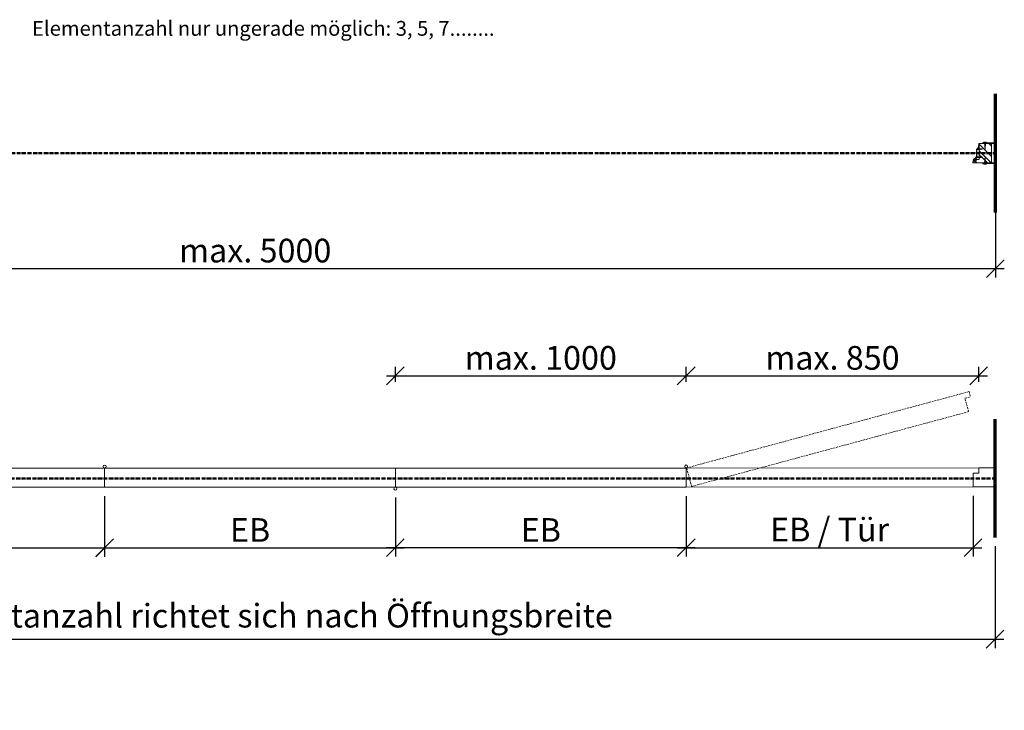
# Model space of a CAD drawing. Units: millimetres. Extents: x -3975 to 11624, y -2176 to 7421.
# Drawn here: x 3059 to 6385, y 445 to 2778 of the extents above; entities that cross this region are included whole.
import ezdxf

# ---------------------------------------------------------------- set-up
doc = ezdxf.new("R2010")
doc.units = ezdxf.units.MM
doc.header["$MEASUREMENT"] = 0
doc.header["$PDSIZE"] = -5
doc.linetypes.add('MITTE-ACHSE', pattern=[18.415, 12.7, -2.54, 0.635, -2.54])
doc.linetypes.add('VERDECKT', pattern=[9.525, 6.35, -3.175])
doc.layers.get('Defpoints').update_dxf_attribs({"color": 2})
for name, color, linetype, lineweight in [('NW-Achse', 7, 'MITTE-ACHSE', 50), ('NW-Kontur018', 7, 'Continuous', 18), ('NW-Mauer', 7, 'Continuous', 70), ('NW-Verdeckt', 1, 'VERDECKT', 18)]:
    doc.layers.add(name, color=color, linetype=linetype, lineweight=lineweight)
doc.layers.add('NW-Bem', color=5, linetype='Continuous')
doc.layers.add('NW-Texte', color=250, linetype='Continuous')
doc.styles.add('Nues_50', font='arial.ttf', dxfattribs={"height": 50})
doc.styles.add('Nues_Dim', font='arial.ttf')
doc.dimstyles.new('Nues1-20', dxfattribs={"dimscale": 20, "dimtxt": 4, "dimasz": 3, "dimexe": 1.5, "dimexo": 1.5, "dimgap": 1, "dimtad": 1, "dimdec": 0, "dimrnd": 0.01, "dimzin": 3, "dimdsep": 46, "dimtxsty": 'Nues_Dim', "dimblk": 'OBLIQUE', "dimcen": 0.09, "dimdle": 1.5, "dimclrd": 256, "dimclre": 256, "dimclrt": 256, "dimadec": 0, "dimazin": 0, "dimtfac": 1, "dimtdec": 3, "dimtmove": 2, "dimatfit": 0, "dimfxl": 1, "dimfrac": 2, "dimtolj": 1, "dimtzin": 0, "dimlwd": -1, "dimlwe": -1, "dimarcsym": 0})

# ---------------------------------------------------------------- blocks, each defined once
blk = doc.blocks.new('_OBLIQUE')
at = {"color": 0, "linetype": 'ByBlock', "lineweight": -2}
blk.add_line((-0.5, -0.5), (0.5, 0.5), dxfattribs=at)
blk = doc.blocks.new('*D124')
at = {"layer": 'Defpoints', "color": 0}
for p in [(2364.3, 1198.2), (3346.3, 1198.2), (3346.3, 993.6)]:
    blk.add_point(p, dxfattribs=at)
at = {"layer": 'NW-Bem'}
for p, q in [((2364.3, 1168.2), (2364.3, 963.6)), ((3346.3, 1168.2), (3346.3, 963.6)), ((2334.3, 993.6), (3376.3, 993.6))]:
    blk.add_line(p, q, dxfattribs=at)
at = {"layer": 'NW-Bem', "xscale": 60, "yscale": 60, "zscale": 60, "rotation": 180}
blk.add_blockref('_OBLIQUE', (2364.3, 993.6), dxfattribs=at)
at = {"layer": 'NW-Bem', "xscale": 60, "yscale": 60, "zscale": 60}
blk.add_blockref('_OBLIQUE', (3346.3, 993.6), dxfattribs=at)
at = {"layer": 'NW-Bem', "insert": (2855.3, 1053.6), "char_height": 80, "attachment_point": 5, "style": 'Nues_Dim'}
blk.add_mtext('\\A1;EB^J', dxfattribs=at)
blk = doc.blocks.new('*D125')
at = {"layer": 'Defpoints', "color": 0}
for p in [(3346.3, 1198.2), (4328.3, 1193.5), (4328.3, 994)]:
    blk.add_point(p, dxfattribs=at)
at = {"layer": 'NW-Bem'}
for p, q in [((3346.3, 1168.2), (3346.3, 964)), ((4328.3, 1163.5), (4328.3, 964)), ((3316.3, 994), (4358.3, 994))]:
    blk.add_line(p, q, dxfattribs=at)
at = {"layer": 'NW-Bem', "xscale": 60, "yscale": 60, "zscale": 60, "rotation": 180}
blk.add_blockref('_OBLIQUE', (3346.3, 994), dxfattribs=at)
at = {"layer": 'NW-Bem', "xscale": 60, "yscale": 60, "zscale": 60}
blk.add_blockref('_OBLIQUE', (4328.3, 994), dxfattribs=at)
at = {"layer": 'NW-Bem', "insert": (3837.3, 1054), "char_height": 80, "attachment_point": 5, "style": 'Nues_Dim'}
blk.add_mtext('\\A1;EB^J', dxfattribs=at)
blk = doc.blocks.new('*D217')
at = {"layer": 'Defpoints', "color": 0}
for p in [(5310.3, 1198.2), (6279.3, 1199.2), (6279.3, 994)]:
    blk.add_point(p, dxfattribs=at)
at = {"layer": 'NW-Bem'}
for p, q in [((5310.3, 1168.2), (5310.3, 964)), ((6279.3, 1169.2), (6279.3, 964)), ((5280.3, 994), (6309.3, 994))]:
    blk.add_line(p, q, dxfattribs=at)
at = {"layer": 'NW-Bem', "xscale": 60, "yscale": 60, "zscale": 60, "rotation": 180}
blk.add_blockref('_OBLIQUE', (5310.3, 994), dxfattribs=at)
at = {"layer": 'NW-Bem', "xscale": 60, "yscale": 60, "zscale": 60}
blk.add_blockref('_OBLIQUE', (6279.3, 994), dxfattribs=at)
at = {"layer": 'NW-Bem', "insert": (5794.8, 1055.3), "char_height": 80, "attachment_point": 5, "style": 'Nues_Dim'}
blk.add_mtext('\\A1;EB / Tür', dxfattribs=at)
blk = doc.blocks.new('*D221')
at = {"layer": 'Defpoints', "color": 0}
for p in [(5310.3, 1198.2), (4328.3, 1193.5), (4328.3, 994)]:
    blk.add_point(p, dxfattribs=at)
at = {"layer": 'NW-Bem'}
for p, q in [((5310.3, 1168.2), (5310.3, 964)), ((4328.3, 1163.5), (4328.3, 964)), ((5340.3, 994), (4298.3, 994))]:
    blk.add_line(p, q, dxfattribs=at)
at = {"layer": 'NW-Bem', "xscale": 60, "yscale": 60, "zscale": 60, "rotation": 180}
blk.add_blockref('_OBLIQUE', (4328.3, 994), dxfattribs=at)
at = {"layer": 'NW-Bem', "xscale": 60, "yscale": 60, "zscale": 60}
blk.add_blockref('_OBLIQUE', (5310.3, 994), dxfattribs=at)
at = {"layer": 'NW-Bem', "insert": (4819.3, 1054), "char_height": 80, "attachment_point": 5, "style": 'Nues_Dim'}
blk.add_mtext('\\A1;EB^J', dxfattribs=at)
blk = doc.blocks.new('*D268')
at = {"layer": 'Defpoints', "color": 0}
for p in [(1355.1, 2327), (6354.7, 2327), (6354.7, 1937)]:
    blk.add_point(p, dxfattribs=at)
at = {"layer": 'NW-Bem'}
for p, q in [((1355.1, 2297), (1355.1, 1907)), ((6354.7, 2297), (6354.7, 1907)), ((1325.1, 1937), (6384.7, 1937))]:
    blk.add_line(p, q, dxfattribs=at)
at = {"layer": 'NW-Bem', "xscale": 60, "yscale": 60, "zscale": 60, "rotation": 180}
blk.add_blockref('_OBLIQUE', (1355.1, 1937), dxfattribs=at)
at = {"layer": 'NW-Bem', "xscale": 60, "yscale": 60, "zscale": 60}
blk.add_blockref('_OBLIQUE', (6354.7, 1937), dxfattribs=at)
at = {"layer": 'NW-Bem', "insert": (3854.9, 1997.8), "char_height": 80, "attachment_point": 5, "style": 'Nues_Dim'}
blk.add_mtext('\\A1;max. 5000', dxfattribs=at)
blk = doc.blocks.new('*D292')
at = {"layer": 'Defpoints', "color": 0}
for p in [(1353.7, 1028.1), (6353.3, 1028.8), (6353.4, 685.1)]:
    blk.add_point(p, dxfattribs=at)
at = {"layer": 'NW-Bem'}
for p, q in [((1353.7, 998.1), (1353.8, 654.4)), ((6353.3, 998.8), (6353.4, 655.1)), ((1323.8, 684.4), (6383.4, 685.1))]:
    blk.add_line(p, q, dxfattribs=at)
at = {"layer": 'NW-Bem', "xscale": 60, "yscale": 60, "zscale": 60}
for p, rotation in [((1353.8, 684.4), 180.0078252019215), ((6353.4, 685.1), 0.007825201921535019)]:
    blk.add_blockref('_OBLIQUE', p, dxfattribs=dict(at, rotation=rotation))
at = {"layer": 'NW-Bem', "insert": (3853.6, 764.5), "char_height": 80, "attachment_point": 5, "rotation": 0.0078, "style": 'Nues_Dim'}
blk.add_mtext('\\A1;Elementanzahl richtet sich nach Öffnungsbreite', dxfattribs=at)
blk = doc.blocks.new('*D307')
at = {"layer": 'Defpoints', "color": 0}
for p in [(5310.3, 1574.6), (4328.3, 1263.2), (5310.3, 1263.2)]:
    blk.add_point(p, dxfattribs=at)
at = {"layer": 'NW-Bem'}
for p, q in [((4328.3, 1554.6), (4328.3, 1604.6)), ((5310.3, 1554.6), (5310.3, 1604.6)), ((4298.3, 1574.6), (5340.3, 1574.6))]:
    blk.add_line(p, q, dxfattribs=at)
at = {"layer": 'NW-Bem', "xscale": 60, "yscale": 60, "zscale": 60, "rotation": 180}
blk.add_blockref('_OBLIQUE', (4328.3, 1574.6), dxfattribs=at)
at = {"layer": 'NW-Bem', "xscale": 60, "yscale": 60, "zscale": 60}
blk.add_blockref('_OBLIQUE', (5310.3, 1574.6), dxfattribs=at)
at = {"layer": 'NW-Bem', "insert": (4819.3, 1635.4), "char_height": 80, "attachment_point": 5, "style": 'Nues_Dim'}
blk.add_mtext('\\A1;max. 1000', dxfattribs=at)
blk = doc.blocks.new('*D308')
at = {"layer": 'Defpoints', "color": 0}
for p in [(6298.3, 1574.6), (6298.3, 1264.2), (5310.3, 1263.2)]:
    blk.add_point(p, dxfattribs=at)
at = {"layer": 'NW-Bem'}
for p, q in [((5310.3, 1554.6), (5310.3, 1604.6)), ((6298.3, 1554.6), (6298.3, 1604.6)), ((5280.3, 1574.6), (6328.3, 1574.6))]:
    blk.add_line(p, q, dxfattribs=at)
at = {"layer": 'NW-Bem', "xscale": 60, "yscale": 60, "zscale": 60, "rotation": 180}
blk.add_blockref('_OBLIQUE', (5310.3, 1574.6), dxfattribs=at)
at = {"layer": 'NW-Bem', "xscale": 60, "yscale": 60, "zscale": 60}
blk.add_blockref('_OBLIQUE', (6298.3, 1574.6), dxfattribs=at)
at = {"layer": 'NW-Bem', "insert": (5804.3, 1635.4), "char_height": 80, "attachment_point": 5, "style": 'Nues_Dim'}
blk.add_mtext('\\A1;max. 850', dxfattribs=at)

msp = doc.modelspace()

# ---------------------------------------------------------------- hatches: boundary and pattern name
at = {"layer": 'NW-Kontur018'}
h = msp.add_hatch(dxfattribs=at)
h.set_pattern_fill('Holzwerkstoff', color=256, angle=45, style=0, pattern_type=2)
h.set_pattern_definition([(135, (916, 281.1), (-21.2132, -14.14214), [50]), (134.5, (916, 281.1), (-35.5391, -20.90387), [50])])
h.paths.add_polyline_path([(6341.1, 2327), (6341.1, 2359.5), (6321.5, 2359.5), (6319.7, 2338.9), (6317.9, 2359.5), (6316.9, 2359.5), (6309.8, 2359.2), (6309.8, 2359.5), (6300.3, 2359.5), (6300.3, 2342.3), (6300.3, 2342), (6302.8, 2342, -0.341999), (6303, 2342.1, -0.043396), (6303.1, 2342.1), (6303.9, 2342), (6305.3, 2342, -0.341999), (6305.5, 2342.1, -0.043396), (6305.6, 2342.1), (6306.4, 2342), (6307.8, 2342, -0.341999), (6308, 2342.1, -0.043396), (6308.1, 2342.1), (6308.9, 2342), (6310.3, 2342), (6310.3, 2340), (6308.9, 2340), (6308.1, 2339.8, -0.043396), (6308, 2339.8, -0.341999), (6307.8, 2340), (6306.4, 2340), (6305.6, 2339.8, -0.043396), (6305.5, 2339.8, -0.341999), (6305.3, 2340), (6303.9, 2340), (6303.1, 2339.8, -0.043396), (6303, 2339.8, -0.341999), (6302.8, 2340), (6300.3, 2340), (6300.3, 2327)])
h.paths.add_polyline_path([(6341.1, 2294.5), (6341.1, 2327), (6300.3, 2327), (6300.3, 2314), (6305.3, 2314, -0.341999), (6305.5, 2314.1, -0.043396), (6305.6, 2314.1), (6306.4, 2314), (6307.8, 2314, -0.341999), (6308, 2314.1, -0.043396), (6308.1, 2314.1), (6308.9, 2314), (6310.3, 2314), (6310.3, 2312), (6308.9, 2312), (6308.1, 2311.8, -0.043396), (6308, 2311.8, -0.341999), (6307.8, 2312), (6306.4, 2312), (6305.6, 2311.8, -0.043396), (6305.5, 2311.8, -0.341999), (6305.3, 2312), (6300.3, 2312), (6300.3, 2311.7), (6300.3, 2306), (6290.1, 2306), (6290.1, 2300), (6283.1, 2300), (6283.1, 2298.2), (6283.1, 2294.8), (6283.1, 2294.5), (6309.8, 2294.5), (6309.8, 2294.7), (6316.9, 2294.5), (6317.9, 2294.5), (6319.7, 2315.1), (6321.5, 2294.5)])

# ---------------------------------------------------------------- linework, layer by layer
at = {"layer": 'NW-Achse'}
for p, q in [((1355.1, 2327), (6354.7, 2327)), ((1353.7, 1228.1), (6353.3, 1228.1))]:
    msp.add_line(p, q, dxfattribs=at)
at = {"layer": 'NW-Kontur018'}
for p, q in [((6309.7, 2361.2), (6319.2, 2361.6)), ((6309.8, 2359.2), (6309.7, 2361.2)), ((6313.7, 2362.9), (6325.7, 2362.9)), ((6313.7, 2361.9), (6313.7, 2362.9)), ((6313.7, 2361.9), (6325.7, 2361.9)), ((6315.7, 2363.9), (6323.7, 2363.9)), ((6315.7, 2363.9), (6315.7, 2362.9)), ((6319.7, 2338.9), (6317.7, 2361.9)), ((6319.7, 2361.4), (6319.2, 2361.6)), ((6319.7, 2338.9), (6321.7, 2361.9)), ((6319.7, 2361.4), (6320.2, 2361.6)), ((6319.7, 2361.4), (6319.7, 2359.6)), ((6319.7, 2338.9), (6319.7, 2361.4)), ((6319.7, 2338.9), (6319.7, 2361.4)), ((6320.2, 2361.6), (6351.2, 2361.6)), ((6323.7, 2363.9), (6323.7, 2362.9)), ((6325.7, 2361.9), (6325.7, 2362.9)), ((6351.2, 2361.6), (6356.7, 2361.6)), ((6354.7, 2361.6), (6352.7, 2361.6)), ((6356.7, 2361.6), (6356.7, 2359.6)), ((6290.3, 2327.3), (6290.3, 2340.4)), ((6291.8, 2339), (6291.8, 2315)), ((6300.1, 2339.5), (6292.3, 2339.5)), ((6298.8, 2341.2), (6296.1, 2341.2)), ((6298.6, 2357.9), (6297.3, 2348.9)), ((6300.3, 2357.7), (6299.1, 2348.7)), ((6299.3, 2342), (6299.3, 2341.7)), ((6300.1, 2342.5), (6299.8, 2342.5)), ((6300, 2359.5), (6300.3, 2359.5)), ((6300.3, 2342), (6300.3, 2359.5)), ((6300.3, 2359.5), (6341.1, 2359.5)), ((6300.3, 2359.2), (6300.3, 2359.5)), ((6300.3, 2359.2), (6300.3, 2357.7)), ((6300.3, 2342.3), (6300.3, 2341.9)), ((6310.3, 2342), (6300.3, 2342)), ((6310.3, 2340), (6300.3, 2340)), ((6300.3, 2314), (6300.3, 2340)), ((6300.3, 2340), (6300.3, 2339.7)), ((6300.5, 2341.7), (6302.6, 2341.7)), ((6302.6, 2340.2), (6300.5, 2340.2)), ((6303.1, 2342.1), (6305.3, 2341.7)), ((6305.3, 2340.2), (6303.1, 2339.8)), ((6305.3, 2341.7), (6305.3, 2341.9)), ((6305.3, 2340), (6305.3, 2340.2)), ((6305.6, 2342.1), (6307.8, 2341.7)), ((6307.8, 2340.2), (6305.6, 2339.8)), ((6307.8, 2341.7), (6307.8, 2341.9)), ((6307.8, 2340), (6307.8, 2340.2)), ((6308.1, 2342.1), (6309, 2342)), ((6309, 2340), (6308.1, 2339.8)), ((6309.8, 2359.2), (6319.8, 2359.6)), ((6310.3, 2340), (6310.3, 2342)), ((6319.8, 2359.6), (6349.7, 2359.6)), ((6341.1, 2294.5), (6341.1, 2359.5)), ((6349.7, 2359.6), (6352.2, 2359.6)), ((6352.2, 2346.6), (6352.2, 2359.6)), ((6354.7, 2346.6), (6352.2, 2346.6)), ((6354.2, 2348.6), (6354.2, 2359.6)), ((6356.7, 2359.6), (6354.2, 2359.6)), ((6354.2, 2359.6), (6354.7, 2359.6)), ((6356.7, 2348.6), (6354.2, 2348.6)), ((6354.7, 2346.6), (6354.7, 2346.5)), ((6354.7, 2346.6), (6354.7, 2339.6)), ((6354.8, 2339.1), (6354.7, 2339.6)), ((6354.8, 2339.1), (6354.7, 2338.6)), ((6354.7, 2338.6), (6354.7, 2315.4)), ((6356.7, 2348.6), (6356.7, 2330)), ((6356.7, 2346.8), (6356.7, 2305.4)), ((6278.6, 2295.6), (6279.2, 2302.7)), ((6282.5, 2301.7), (6280, 2303.1)), ((6280.3, 2307), (6284.6, 2308.5)), ((6283.4, 2306.5), (6280.3, 2306)), ((6282.1, 2300), (6284.3, 2300.7)), ((6282.1, 2298.5), (6282.1, 2300)), ((6282.1, 2298.5), (6282.8, 2298.5)), ((6282.5, 2301.7), (6283.4, 2306.5)), ((6283.1, 2327.3), (6282.8, 2327)), ((6282.8, 2327), (6283.1, 2326.7)), ((6283.1, 2300), (6283.1, 2294.5)), ((6283.1, 2300), (6290.1, 2300)), ((6283.1, 2294.8), (6283.1, 2298.2)), ((6283.1, 2294.8), (6283.1, 2294.5)), ((6284.3, 2300.7), (6284.4, 2302.4)), ((6284.4, 2302.4), (6292.7, 2312.6)), ((6287.7, 2311.9), (6287.7, 2312.9)), ((6288.2, 2313.2), (6290, 2313.2)), ((6290.1, 2306), (6300.3, 2306)), ((6290.1, 2300), (6290.1, 2306)), ((6290.6, 2327), (6290.3, 2327.3)), ((6290.3, 2326.7), (6290.6, 2327)), ((6290.3, 2313.5), (6290.3, 2326.7)), ((6300.1, 2314.5), (6292.3, 2314.5)), ((6293.1, 2312.7), (6298.8, 2312.7)), ((6299.3, 2312.2), (6299.3, 2312)), ((6299.8, 2311.5), (6300.1, 2311.5)), ((6300.3, 2314.3), (6300.3, 2313.9)), ((6310.3, 2314), (6300.3, 2314)), ((6310.3, 2312), (6300.3, 2312)), ((6300.3, 2306), (6300.3, 2312)), ((6300.3, 2312), (6300.3, 2311.7)), ((6300.5, 2313.7), (6302.6, 2313.7)), ((6302.6, 2312.2), (6300.5, 2312.2)), ((6303.1, 2314.1), (6305.3, 2313.7)), ((6305.3, 2312.2), (6303.1, 2311.8)), ((6305.3, 2313.7), (6305.3, 2313.9)), ((6305.3, 2312), (6305.3, 2312.2)), ((6305.6, 2314.1), (6307.8, 2313.7)), ((6307.8, 2312.2), (6305.6, 2311.8)), ((6307.8, 2313.7), (6307.8, 2313.9)), ((6307.8, 2312), (6307.8, 2312.2)), ((6308.1, 2314.1), (6309, 2314)), ((6309, 2312), (6308.1, 2311.8)), ((6309.7, 2292.7), (6309.8, 2294.7)), ((6309.8, 2294.7), (6319.8, 2294.4)), ((6310.3, 2314), (6310.3, 2312)), ((6319.7, 2315.1), (6317.7, 2292.1)), ((6319.7, 2292.6), (6319.7, 2315.1)), ((6319.7, 2315.1), (6321.7, 2292.1)), ((6319.7, 2292.6), (6319.7, 2315.1)), ((6354.7, 2307.4), (6352.2, 2307.4)), ((6352.2, 2294.4), (6352.2, 2307.4)), ((6356.7, 2305.4), (6354.2, 2305.4)), ((6354.2, 2294.4), (6354.2, 2305.4)), ((6354.8, 2314.9), (6354.7, 2315.4)), ((6354.8, 2314.9), (6354.7, 2314.4)), ((6354.7, 2314.4), (6354.7, 2307.4)), ((6282.8, 2294.5), (6279.6, 2294.5)), ((6282.8, 2294.5), (6283.1, 2294.5)), ((6283.1, 2294.5), (6341.1, 2294.5)), ((6309.7, 2292.7), (6319.2, 2292.4)), ((6313.7, 2292.1), (6325.7, 2292.1)), ((6313.7, 2292.1), (6313.7, 2291.1)), ((6313.7, 2291.1), (6325.7, 2291.1)), ((6315.7, 2290.1), (6315.7, 2291.1)), ((6315.7, 2290.1), (6323.7, 2290.1)), ((6319.7, 2292.6), (6319.2, 2292.4)), ((6319.7, 2294.4), (6319.7, 2292.6)), ((6320.2, 2292.4), (6319.7, 2292.6)), ((6319.8, 2294.4), (6349.7, 2294.4)), ((6320.2, 2292.4), (6351.2, 2292.4)), ((6323.7, 2290.1), (6323.7, 2291.1)), ((6325.7, 2292.1), (6325.7, 2291.1)), ((6349.7, 2294.4), (6352.2, 2294.4)), ((6351.2, 2292.4), (6356.7, 2292.4)), ((6354.7, 2292.4), (6352.7, 2292.4)), ((6356.7, 2294.4), (6354.2, 2294.4)), ((6354.2, 2294.4), (6354.7, 2294.4)), ((6356.7, 2294.4), (6356.7, 2292.4)), ((6279.3, 1199.2), (6279.3, 1246)), ((6279.3, 1246), (6298.3, 1246)), ((6279.3, 1199.2), (6279.3, 1245.7)), ((6279.3, 1245.7), (6298.3, 1245.7))]:
    msp.add_line(p, q, dxfattribs=at)
for points in [[(6279.3, 1199.2), (5310.3, 1198.2), (5310.3, 1263.2), (6298.3, 1264.2), (6298.3, 1246)], [(6298.3, 1245.7), (6298.3, 1264.2), (6355.3, 1264.2), (6355.3, 1199.2), (6279.3, 1199.2)]]:
    msp.add_lwpolyline(points, dxfattribs=at)
for points in [[(2364.3, 1198.2), (2364.3, 1263.2), (3346.3, 1263.2), (3346.3, 1198.2)], [(3346.3, 1198.2), (3346.3, 1263.2), (4328.3, 1263.2), (4328.3, 1198.2)], [(4328.3, 1198.2), (4328.3, 1263.2), (5310.3, 1263.2), (5310.3, 1198.2)]]:
    msp.add_lwpolyline(points, close=True, dxfattribs=at)
for centre in [(3346.3, 1268.2), (5310.3, 1268.5), (4328.3, 1193.5)]:
    msp.add_circle(centre, 5, dxfattribs=at)
for centre, radius, start, end in [((6290.8, 2340.4), 0.5, 106.7203, 180), ((6288, 2349.8), 9.38, 286.7203, 354.5483), ((6292.3, 2339), 0.5, 90, 180), ((6285, 2349.9), 14.1, 321.98, 355.347), ((6300.6, 2357.6), 2, 108.137, 172), ((6298.8, 2341.7), 0.5, 270, 0), ((6299.8, 2342), 0.5, 90, 180), ((6300, 2359.2), 0.3, 0, 108.137), ((6300.1, 2342.3), 0.2, 0, 90), ((6300.1, 2339.7), 0.2, 270, 0), ((6300.5, 2341.9), 0.2, 180, 270), ((6300.5, 2340), 0.2, 90, 180), ((6302.6, 2341.9), 0.2, 270, 0), ((6302.6, 2340), 0.2, 0, 90), ((6303, 2341.9), 0.2, 90, 180), ((6303, 2340), 0.2, 180, 270), ((6303, 2341.9), 0.2, 80.0605, 90), ((6303, 2340), 0.2, 270, 279.9395), ((6305.5, 2341.9), 0.2, 90, 180), ((6305.5, 2340), 0.2, 180, 270), ((6305.5, 2341.9), 0.2, 80.0605, 90), ((6305.5, 2340), 0.2, 270, 279.9395), ((6308, 2341.9), 0.2, 90, 180), ((6308, 2340), 0.2, 180, 270), ((6308, 2341.9), 0.2, 80.0605, 90), ((6308, 2340), 0.2, 270, 279.9395), ((6308.8, 2341), 0.997, 0, 80.0605), ((6308.8, 2341), 0.997, 279.9395, 0), ((6279.6, 2295.5), 1, 172, 270), ((6279.7, 2302.7), 0.5, 60.7073, 175.0076), ((6280.4, 2306.5), 0.502, 99.7444, 260.1858), ((6282.8, 2298.2), 0.3, 0, 90), ((6282.8, 2294.8), 0.3, 270, 0), ((6283.5, 2312.6), 4.22, 284.0496, 351.0499), ((6288.2, 2312.7), 0.5, 90, 165), ((6290, 2313.5), 0.3, 270, 0), ((6292.3, 2315), 0.5, 180, 270), ((6293.1, 2312.2), 0.5, 90, 138.19), ((6298.8, 2312.2), 0.5, 0, 90), ((6299.8, 2312), 0.5, 180, 270), ((6300.1, 2314.3), 0.2, 0, 90), ((6300.1, 2311.7), 0.2, 270, 0), ((6300.5, 2313.9), 0.2, 180, 270), ((6300.5, 2312), 0.2, 90, 180), ((6302.6, 2313.9), 0.2, 270, 0), ((6302.6, 2312), 0.2, 0, 90), ((6303, 2313.9), 0.2, 90, 180), ((6303, 2312), 0.2, 180, 270), ((6305.5, 2313.9), 0.2, 90, 180), ((6305.5, 2312), 0.2, 180, 270), ((6305.5, 2313.9), 0.2, 80.0605, 90), ((6305.5, 2312), 0.2, 270, 279.9395), ((6308, 2313.9), 0.2, 90, 180), ((6308, 2312), 0.2, 180, 270), ((6308, 2313.9), 0.2, 80.0605, 90), ((6308, 2312), 0.2, 270, 279.9395), ((6308.8, 2313), 0.997, 0, 80.0605), ((6308.8, 2313), 0.997, 279.9395, 0)]:
    msp.add_arc(centre, radius, start, end, dxfattribs=at)
for p in [(6351.2, 2361.6), (6356.7, 2361.6), (6349.7, 2359.6), (6286.7, 2327.3), (6354.7, 2314.4), (6349.7, 2294.4), (6351.2, 2292.4)]:
    msp.add_point(p, dxfattribs=at)
at = {"layer": 'NW-Mauer'}
for p, q in [((6354.7, 2127), (6354.7, 2527)), ((6353.3, 1028.8), (6353.3, 1428.8))]:
    msp.add_line(p, q, dxfattribs=at)
at = {"layer": 'NW-Verdeckt'}
for p, q in [((6251.9, 1498.9), (6270.3, 1503.8)), ((6264.1, 1453.7), (6251.9, 1498.9))]:
    msp.add_line(p, q, dxfattribs=at)
msp.add_lwpolyline([(6264.1, 1453.7), (5328.6, 1201), (5311.8, 1263.7), (6265.6, 1521.4), (6270.3, 1503.8)], dxfattribs=at)

# ---------------------------------------------------------------- texts
at = {"layer": 'NW-Texte', "insert": (4663.1, 2773.5), "char_height": 50, "width": 1727.082, "attachment_point": 3, "style": 'Nues_50'}
msp.add_mtext('{Elementanzahl nur ungerade möglich: 3, 5, 7........}', dxfattribs=at)

# ---------------------------------------------------------------- dimensions: what is measured, and where the dimension line sits
at = {"layer": 'NW-Bem'}
dim = msp.add_linear_dim(base=(6354.7, 1937), p1=(1355.1, 2327), p2=(6354.7, 2327), dimstyle='Nues1-20', override={"dimlfac": 1, "dimpost": 'max. <>'}, dxfattribs=at)
dim.commit()
dim.dimension.update_dxf_attribs({"geometry": '*D268', "text_midpoint": (3854.9, 1997.8)})
for p1, p2, distance, text, override, picture, middle in [((4328.3, 1263.2), (5310.3, 1263.2), 311.4, 'max. 1000', {"dimlfac": 1, "dimfxlon": 1}, '*D307', (4819.3, 1635.4)), ((1353.7, 1028.1), (6353.3, 1028.8), -343.6, 'Elementanzahl richtet sich nach Öffnungsbreite', {"dimlfac": 1}, '*D292', (3853.6, 764.5))]:
    dim = msp.add_aligned_dim(p1=p1, p2=p2, distance=distance, text=text, dimstyle='Nues1-20', override=override, dxfattribs=at)
    dim.commit()
    dim.dimension.update_dxf_attribs({"geometry": picture, "text_midpoint": middle})
for base, p1, p2, text, override, picture, middle in [((6298.3, 1574.6), (5310.3, 1263.2), (6298.3, 1264.2), 'max. 850', {"dimfxlon": 1}, '*D308', (5804.3, 1635.4)), ((6279.3, 994), (5310.3, 1198.2), (6279.3, 1199.2), 'EB / Tür', {"dimlfac": 1}, '*D217', (5794.8, 1055.3)), ((4328.3, 994), (5310.3, 1198.2), (4328.3, 1193.5), 'EB^J', {"dimlfac": 1}, '*D221', (4819.3, 1054))]:
    dim = msp.add_linear_dim(base=base, p1=p1, p2=p2, text=text, dimstyle='Nues1-20', override=override, dxfattribs=at)
    dim.commit()
    dim.dimension.update_dxf_attribs({"geometry": picture, "text_midpoint": middle})
for base, p1, p2, picture, middle in [((3346.3, 993.6), (2364.3, 1198.2), (3346.3, 1198.2), '*D124', (2855.3, 1053.6)), ((4328.3, 994), (3346.3, 1198.2), (4328.3, 1193.5), '*D125', (3837.3, 1054))]:
    dim = msp.add_linear_dim(base=base, p1=p1, p2=p2, text='EB^J', dimstyle='Nues1-20', dxfattribs=at)
    dim.commit()
    dim.dimension.update_dxf_attribs({"geometry": picture, "text_midpoint": middle})

doc.saveas('drawing.dxf')
